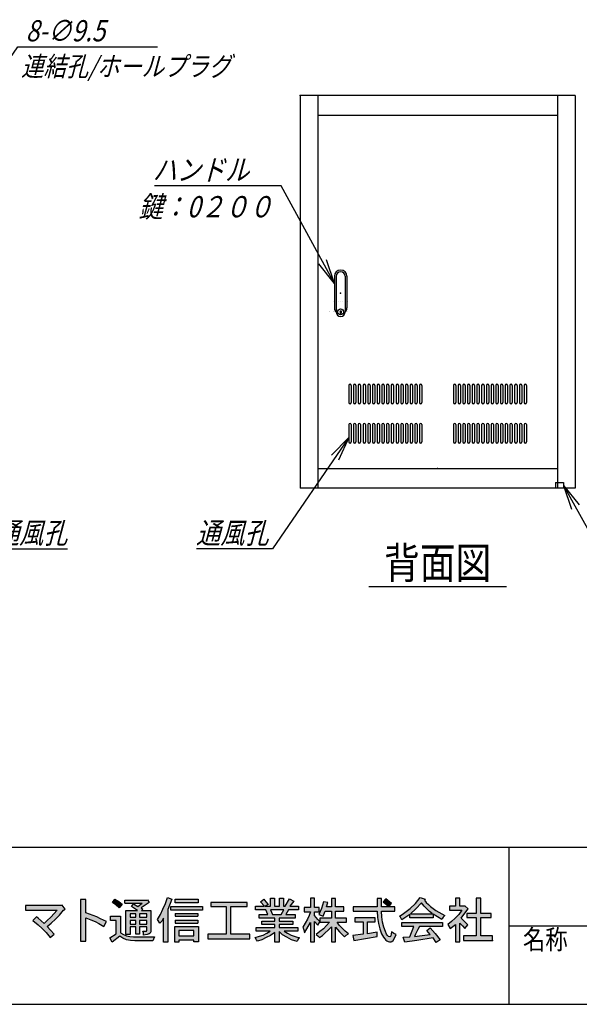
# Model space of a CAD drawing. Units: millimetres. Extents: x 0 to 398, y 1 to 284.
# Drawn here: x 181 to 252, y 5 to 130 of the extents above; entities that cross this region are included whole.
import ezdxf

# ---------------------------------------------------------------- set-up
doc = ezdxf.new("R2010")
doc.units = ezdxf.units.MM
doc.linetypes.add('DASHED', pattern=[4.5, 3, -1.5])
doc.styles.get("Standard").update_dxf_attribs({"font": 'ROMANS', "bigfont": 'EXTFONT'})

# ---------------------------------------------------------------- blocks, each defined once
blk = doc.blocks.new('DTL0005')
at = {"color": 0, "linetype": 'Continuous'}
for p, q in [((-226, 212), (-226, 168)), ((-220, 212), (-220, 168)), ((-214, 212), (-214, 168)), ((-208, 212), (-208, 168)), ((-202, 212), (-202, 168)), ((-196, 212), (-196, 168)), ((-190, 212), (-190, 168)), ((-184, 212), (-184, 168)), ((-178, 212), (-178, 168)), ((-172, 212), (-172, 168)), ((-166, 212), (-166, 168)), ((-160, 212), (-160, 168)), ((-154, 212), (-154, 168)), ((-148, 212), (-148, 168)), ((-142, 212), (-142, 168)), ((-136, 212), (-136, 168)), ((-130, 212), (-130, 168)), ((-124, 212), (-124, 168)), ((-118, 212), (-118, 168)), ((-112, 212), (-112, 168)), ((-106, 212), (-106, 168)), ((-100, 212), (-100, 168)), ((-94, 212), (-94, 168)), ((-88, 212), (-88, 168)), ((-82, 212), (-82, 168)), ((-76, 212), (-76, 168)), ((-70, 212), (-70, 168)), ((-64, 212), (-64, 168)), ((-58, 212), (-58, 168)), ((-52, 212), (-52, 168)), ((-46, 212), (-46, 168)), ((-40, 212), (-40, 168)), ((40, 212), (40, 168)), ((46, 212), (46, 168)), ((52, 212), (52, 168)), ((58, 212), (58, 168)), ((64, 212), (64, 168)), ((70, 212), (70, 168)), ((76, 212), (76, 168)), ((82, 212), (82, 168)), ((88, 212), (88, 168)), ((94, 212), (94, 168)), ((100, 212), (100, 168)), ((106, 212), (106, 168)), ((112, 212), (112, 168)), ((118, 212), (118, 168)), ((124, 212), (124, 168)), ((130, 212), (130, 168)), ((136, 212), (136, 168)), ((142, 212), (142, 168)), ((148, 212), (148, 168)), ((154, 212), (154, 168)), ((160, 212), (160, 168)), ((166, 212), (166, 168)), ((172, 212), (172, 168)), ((178, 212), (178, 168)), ((184, 212), (184, 168)), ((190, 212), (190, 168)), ((196, 212), (196, 168)), ((202, 212), (202, 168)), ((208, 212), (208, 168)), ((214, 212), (214, 168)), ((220, 212), (220, 168)), ((226, 212), (226, 168)), ((-224.5, 165), (-224.5, 165)), ((-212.5, 165), (-212.5, 165)), ((-200.5, 165), (-200.5, 165)), ((-188.5, 165), (-188.5, 165)), ((-176.5, 165), (-176.5, 165)), ((-164.5, 165), (-164.5, 165)), ((-152.5, 165), (-152.5, 165)), ((-140.5, 165), (-140.5, 165)), ((-128.5, 165), (-128.5, 165)), ((-116.5, 165), (-116.5, 165)), ((-104.5, 165), (-104.5, 165)), ((-92.5, 165), (-92.5, 165)), ((-80.5, 165), (-80.5, 165)), ((-68.5, 165), (-68.5, 165)), ((-56.5, 165), (-56.5, 165)), ((-44.5, 165), (-44.5, 165)), ((44.5, 165), (44.5, 165)), ((56.5, 165), (56.5, 165)), ((68.5, 165), (68.5, 165)), ((80.5, 165), (80.5, 165)), ((92.5, 165), (92.5, 165)), ((104.5, 165), (104.5, 165)), ((116.5, 165), (116.5, 165)), ((128.5, 165), (128.5, 165)), ((140.5, 165), (140.5, 165)), ((152.5, 165), (152.5, 165)), ((164.5, 165), (164.5, 165)), ((176.5, 165), (176.5, 165)), ((188.5, 165), (188.5, 165)), ((200.5, 165), (200.5, 165)), ((212.5, 165), (212.5, 165)), ((224.5, 165), (224.5, 165)), ((-226, 112), (-226, 68)), ((-220, 112), (-220, 68)), ((-214, 112), (-214, 68)), ((-208, 112), (-208, 68)), ((-202, 112), (-202, 68)), ((-196, 112), (-196, 68)), ((-190, 112), (-190, 68)), ((-184, 112), (-184, 68)), ((-178, 112), (-178, 68)), ((-172, 112), (-172, 68)), ((-166, 112), (-166, 68)), ((-160, 112), (-160, 68)), ((-154, 112), (-154, 68)), ((-148, 112), (-148, 68)), ((-142, 112), (-142, 68)), ((-136, 112), (-136, 68)), ((-130, 112), (-130, 68)), ((-124, 112), (-124, 68)), ((-118, 112), (-118, 68)), ((-112, 112), (-112, 68)), ((-106, 112), (-106, 68)), ((-100, 112), (-100, 68)), ((-94, 112), (-94, 68)), ((-88, 112), (-88, 68)), ((-82, 112), (-82, 68)), ((-76, 112), (-76, 68)), ((-70, 112), (-70, 68)), ((-64, 112), (-64, 68)), ((-58, 112), (-58, 68)), ((-52, 112), (-52, 68)), ((-46, 112), (-46, 68)), ((-40, 112), (-40, 68)), ((40, 112), (40, 68)), ((46, 112), (46, 68)), ((52, 112), (52, 68)), ((58, 112), (58, 68)), ((64, 112), (64, 68)), ((70, 112), (70, 68)), ((76, 112), (76, 68)), ((82, 112), (82, 68)), ((88, 112), (88, 68)), ((94, 112), (94, 68)), ((100, 112), (100, 68)), ((106, 112), (106, 68)), ((112, 112), (112, 68)), ((118, 112), (118, 68)), ((124, 112), (124, 68)), ((130, 112), (130, 68)), ((136, 112), (136, 68)), ((142, 112), (142, 68)), ((148, 112), (148, 68)), ((154, 112), (154, 68)), ((160, 112), (160, 68)), ((166, 112), (166, 68)), ((172, 112), (172, 68)), ((178, 112), (178, 68)), ((184, 112), (184, 68)), ((190, 112), (190, 68)), ((196, 112), (196, 68)), ((202, 112), (202, 68)), ((208, 112), (208, 68)), ((214, 112), (214, 68)), ((220, 112), (220, 68)), ((226, 112), (226, 68)), ((-224.5, 65), (-224.5, 65)), ((-212.5, 65), (-212.5, 65)), ((-200.5, 65), (-200.5, 65)), ((-188.5, 65), (-188.5, 65)), ((-176.5, 65), (-176.5, 65)), ((-164.5, 65), (-164.5, 65)), ((-152.5, 65), (-152.5, 65)), ((-140.5, 65), (-140.5, 65)), ((-128.5, 65), (-128.5, 65)), ((-116.5, 65), (-116.5, 65)), ((-104.5, 65), (-104.5, 65)), ((-92.5, 65), (-92.5, 65)), ((-80.5, 65), (-80.5, 65)), ((-68.5, 65), (-68.5, 65)), ((-56.5, 65), (-56.5, 65)), ((-44.5, 65), (-44.5, 65)), ((44.5, 65), (44.5, 65)), ((56.5, 65), (56.5, 65)), ((68.5, 65), (68.5, 65)), ((80.5, 65), (80.5, 65)), ((92.5, 65), (92.5, 65)), ((104.5, 65), (104.5, 65)), ((116.5, 65), (116.5, 65)), ((128.5, 65), (128.5, 65)), ((140.5, 65), (140.5, 65)), ((152.5, 65), (152.5, 65)), ((164.5, 65), (164.5, 65)), ((176.5, 65), (176.5, 65)), ((188.5, 65), (188.5, 65)), ((200.5, 65), (200.5, 65)), ((212.5, 65), (212.5, 65)), ((224.5, 65), (224.5, 65))]:
    blk.add_line(p, q, dxfattribs=at)
for centre, start, end in [((-223, 212), 0, 180), ((-211, 212), 0, 180), ((-199, 212), 0, 180), ((-187, 212), 0, 180), ((-175, 212), 0, 180), ((-163, 212), 0, 180), ((-151, 212), 0, 180), ((-139, 212), 0, 180), ((-127, 212), 0, 180), ((-115, 212), 0, 180), ((-103, 212), 0, 180), ((-91, 212), 0, 180), ((-79, 212), 0, 180), ((-67, 212), 0, 180), ((-55, 212), 0, 180), ((-43, 212), 0, 180), ((43, 212), 0, 180), ((55, 212), 0, 180), ((67, 212), 0, 180), ((79, 212), 0, 180), ((91, 212), 0, 180), ((103, 212), 0, 180), ((115, 212), 0, 180), ((127, 212), 0, 180), ((139, 212), 0, 180), ((151, 212), 0, 180), ((163, 212), 0, 180), ((175, 212), 0, 180), ((187, 212), 0, 180), ((199, 212), 0, 180), ((211, 212), 0, 180), ((223, 212), 0, 180), ((-223, 168), 180, 0), ((-211, 168), 180, 0), ((-199, 168), 180, 0), ((-187, 168), 180, 0), ((-175, 168), 180, 0), ((-163, 168), 180, 0), ((-151, 168), 180, 0), ((-139, 168), 180, 0), ((-127, 168), 180, 0), ((-115, 168), 180, 0), ((-103, 168), 180, 0), ((-91, 168), 180, 0), ((-79, 168), 180, 0), ((-67, 168), 180, 0), ((-55, 168), 180, 0), ((-43, 168), 180, 0), ((43, 168), 180, 0), ((55, 168), 180, 0), ((67, 168), 180, 0), ((79, 168), 180, 0), ((91, 168), 180, 0), ((103, 168), 180, 0), ((115, 168), 180, 0), ((127, 168), 180, 0), ((139, 168), 180, 0), ((151, 168), 180, 0), ((163, 168), 180, 0), ((175, 168), 180, 0), ((187, 168), 180, 0), ((199, 168), 180, 0), ((211, 168), 180, 0), ((223, 168), 180, 0), ((-223, 112), 0, 180), ((-211, 112), 0, 180), ((-199, 112), 0, 180), ((-187, 112), 0, 180), ((-175, 112), 0, 180), ((-163, 112), 0, 180), ((-151, 112), 0, 180), ((-139, 112), 0, 180), ((-127, 112), 0, 180), ((-115, 112), 0, 180), ((-103, 112), 0, 180), ((-91, 112), 0, 180), ((-79, 112), 0, 180), ((-67, 112), 0, 180), ((-55, 112), 0, 180), ((-43, 112), 0, 180), ((43, 112), 0, 180), ((55, 112), 0, 180), ((67, 112), 0, 180), ((79, 112), 0, 180), ((91, 112), 0, 180), ((103, 112), 0, 180), ((115, 112), 0, 180), ((127, 112), 0, 180), ((139, 112), 0, 180), ((151, 112), 0, 180), ((163, 112), 0, 180), ((175, 112), 0, 180), ((187, 112), 0, 180), ((199, 112), 0, 180), ((211, 112), 0, 180), ((223, 112), 0, 180), ((-223, 68), 180, 0), ((-211, 68), 180, 0), ((-199, 68), 180, 0), ((-187, 68), 180, 0), ((-175, 68), 180, 0), ((-163, 68), 180, 0), ((-151, 68), 180, 0), ((-139, 68), 180, 0), ((-127, 68), 180, 0), ((-115, 68), 180, 0), ((-103, 68), 180, 0), ((-91, 68), 180, 0), ((-79, 68), 180, 0), ((-67, 68), 180, 0), ((-55, 68), 180, 0), ((-43, 68), 180, 0), ((43, 68), 180, 0), ((55, 68), 180, 0), ((67, 68), 180, 0), ((79, 68), 180, 0), ((91, 68), 180, 0), ((103, 68), 180, 0), ((115, 68), 180, 0), ((127, 68), 180, 0), ((139, 68), 180, 0), ((151, 68), 180, 0), ((163, 68), 180, 0), ((175, 68), 180, 0), ((187, 68), 180, 0), ((199, 68), 180, 0), ((211, 68), 180, 0), ((223, 68), 180, 0)]:
    blk.add_arc(centre, 3, start, end, dxfattribs=at)
at = {"color": 0}
blk.add_point((0, 0), dxfattribs=at)
blk = doc.blocks.new('DTL0010')
at = {"color": 0, "linetype": 'Continuous'}
for p, q in [((-16, 43), (-16, -37.5)), ((-11.5, 43), (-11.5, -27.5)), ((11.5, 43), (11.5, -27.5)), ((16, 43), (16, -37.5)), ((-18, -21.5), (-18, -21.5)), ((-12, -21.5), (-12, -21.5)), ((-6, -21.5), (-6, -21.5)), ((0, -21.5), (0, -21.5)), ((0, -21.5), (0, -21.5)), ((6, -21.5), (6, -21.5)), ((12, -21.5), (12, -21.5)), ((18, -21.5), (18, -21.5)), ((-19, -46.5), (-19, -46.5)), ((-18, -46.5), (-18, -46.5)), ((-12, -46.5), (-12, -46.5)), ((-11.5, -27.5), (-11.5, -47.5)), ((-6, -46.5), (-6, -46.5)), ((-1, -44.5), (-1, -50.5)), ((-1, -44.5), (1, -44.5)), ((0, -46.5), (0, -46.5)), ((0, -49), (0, -49)), ((0, -49), (0, -49)), ((1, -44.5), (1, -50.5)), ((6, -46.5), (6, -46.5)), ((11.5, -27.5), (11.5, -47.5)), ((12, -46.5), (12, -46.5)), ((18, -46.5), (18, -46.5)), ((-1, -50.5), (1, -50.5))]:
    blk.add_line(p, q, dxfattribs=at)
blk.add_circle((0, -47.5), 7.5, dxfattribs=at)
for centre, radius, start, end in [((0, 43), 16, 0, 180), ((0, 43), 11.5, 0, 180), ((0, -37.5), 16, 180, 224.3644), ((0, -47.5), 11.5, 180, 0), ((0, -37.5), 16, 315.6356, 0)]:
    blk.add_arc(centre, radius, start, end, dxfattribs=at)
at = {"color": 0}
blk.add_point((0, 0), dxfattribs=at)
blk = doc.blocks.new('SYM0004')
at = {"color": 7, "linetype": 'Continuous'}
for p, q in [((0, 0), (9.5, -13.89)), ((0, 0), (2.21, -2.26)), ((0, 0), (1.3, -2.88)), ((9.5, -13.89), (20, -13.89))]:
    blk.add_line(p, q, dxfattribs=at)
at = {"color": 7, "insert": (10.78, -13.21), "char_height": 2.7, "attachment_point": 7}
blk.add_mtext('{\\W0.833333;\\Q15;通風孔}', dxfattribs=at)
blk = doc.blocks.new('SYM0005')
at = {"color": 7, "linetype": 'Continuous'}
for p, q in [((0, 0), (-9.7, -14.18)), ((0, 0), (-2.21, -2.26)), ((0, 0), (-1.3, -2.88)), ((-9.7, -14.18), (-19.4, -14.18))]:
    blk.add_line(p, q, dxfattribs=at)
at = {"color": 7, "insert": (-10.22, -13.51), "char_height": 2.7, "attachment_point": 9}
blk.add_mtext('{\\W0.833333;\\Q15;通風孔}', dxfattribs=at)
blk = doc.blocks.new('SYM0006')
at = {"color": 7, "linetype": 'Continuous'}
for p, q in [((0, 0), (4.53, -8.07)), ((0, 0), (2, -2.45)), ((0, 0), (1.05, -2.98)), ((4.53, -8.07), (19.63, -8.07))]:
    blk.add_line(p, q, dxfattribs=at)
at = {"color": 7, "insert": (5.09, -7.39), "char_height": 2.7, "attachment_point": 7}
blk.add_mtext('{\\W0.833333;\\Q15;アース端子}', dxfattribs=at)
blk = doc.blocks.new('SYM0010')
at = {"color": 7, "linetype": 'Continuous'}
for p, q in [((-6.77, 12.43), (-22.87, 12.43)), ((0, 0), (-6.77, 12.43)), ((0, 0), (-1.01, 3)), ((0, 0), (-1.97, 2.47))]:
    blk.add_line(p, q, dxfattribs=at)
at = {"color": 7, "insert": (-10.85, 13.11), "char_height": 2.7, "attachment_point": 9}
blk.add_mtext('{\\W0.833333;\\Q15;ハンドル}', dxfattribs=at)
blk = doc.blocks.new('SYM0011')
at = {"color": 7, "linetype": 'Continuous'}
for p, q in [((0, 0), (7.38, 10.86)), ((7.38, 10.86), (25.18, 10.86)), ((0, 0), (1.3, 2.88)), ((0, 0), (2.2, 2.27))]:
    blk.add_line(p, q, dxfattribs=at)
at = {"color": 7, "insert": (8.4, 11.54), "char_height": 2.7, "attachment_point": 7}
blk.add_mtext('{\\W0.833333;\\Q15;8-∅9.5}', dxfattribs=at)

msp = doc.modelspace()

# ---------------------------------------------------------------- hatches: boundary and pattern name
for points in [[(186.67, 17.63), (187.03, 17.11), (186.83, 16.99), (186.32, 16.36), (185.8, 15.84), (185.28, 15.32), (184.77, 14.89), (185.16, 14.45), (185.64, 13.94), (185.12, 13.5), (184.61, 14.13), (184.13, 14.65), (183.62, 15.13), (182.94, 15.68), (183.38, 16.12), (183.62, 15.96), (184.37, 15.28), (184.77, 15.68), (185.2, 16.08), (186.04, 16.99), (181.99, 16.99), (181.99, 17.59), (186.55, 17.59)], [(189.01, 18.34), (189.69, 18.34), (189.69, 16.63), (191.08, 16.12), (191.56, 15.88), (192.31, 15.52), (191.95, 14.89), (191.32, 15.28), (190.84, 15.52), (190.32, 15.76), (189.69, 16), (189.69, 13.02), (189.01, 13.02)], [(193.06, 17.94), (193.5, 17.67), (193.9, 17.27), (194.29, 17.75), (193.86, 18.1), (193.38, 18.38)], [(198.78, 15.8), (199.1, 15.32), (199.34, 15.6), (199.57, 15.96), (199.57, 12.9), (200.13, 12.9), (200.13, 17.07), (200.61, 18.38), (200.05, 18.58), (199.81, 17.83), (199.49, 17.11), (199.18, 16.44)], [(201.04, 17.93), (203.98, 17.93), (203.98, 18.4), (201.04, 18.4)], [(205.57, 17.98), (210.21, 17.98), (210.21, 17.47), (208.11, 17.47), (208.11, 13.94), (210.53, 13.94), (210.53, 13.34), (205.21, 13.34), (205.21, 13.94), (207.55, 13.94), (207.55, 17.47), (205.57, 17.47)], [(218.27, 18.5), (218.79, 18.5), (218.79, 17.31), (219.38, 17.31), (219.38, 16.79), (218.79, 16.79), (218.79, 16.32), (219.22, 15.8), (219.46, 15.56), (219.46, 15.96), (220.93, 15.96), (220.93, 16.87), (220.14, 16.87), (219.86, 16.24), (219.34, 16.44), (219.66, 17.19), (219.94, 18.06), (220.49, 17.94), (220.3, 17.39), (220.93, 17.39), (220.93, 18.46), (221.45, 18.46), (221.45, 17.39), (222.52, 17.39), (222.52, 16.87), (221.45, 16.87), (221.45, 15.96), (222.84, 15.96), (222.84, 15.44), (221.65, 15.44), (221.92, 15.09), (222.28, 14.69), (222.68, 14.33), (223.11, 13.97), (222.8, 13.82), (222.6, 13.58), (221.96, 14.21), (221.45, 14.81), (221.45, 12.94), (220.93, 12.94), (220.93, 14.85), (220.53, 14.45), (220.14, 14.09), (219.78, 13.78), (219.42, 13.5), (219.22, 13.7), (218.99, 13.9), (219.46, 14.25), (219.9, 14.61), (220.3, 15.05), (220.69, 15.44), (219.46, 15.44), (219.46, 15.48), (219.18, 15.09), (218.79, 15.52), (218.79, 12.94), (218.27, 12.94), (218.27, 15.4), (217.52, 14.09), (217.4, 14.49), (217.28, 14.81), (217.6, 15.32), (217.87, 15.84), (218.11, 16.32), (218.27, 16.79), (217.44, 16.79), (217.44, 17.31), (218.27, 17.31)], [(226.73, 18.46), (227.32, 18.46), (227.32, 17.39), (228.99, 17.39), (228.99, 16.87), (227.32, 16.87), (227.36, 16.12), (227.44, 15.44), (227.6, 14.81), (227.8, 14.25), (227.92, 13.94), (228.08, 13.74), (228.19, 13.62), (228.35, 13.58), (228.43, 13.62), (228.47, 13.7), (228.59, 14.21), (228.87, 14.01), (229.15, 13.9), (228.95, 13.42), (228.79, 13.14), (228.63, 12.98), (228.55, 12.94), (228.47, 12.94), (228.31, 12.94), (228.16, 12.98), (228, 13.1), (227.84, 13.18), (227.72, 13.34), (227.56, 13.54), (227.32, 13.97), (227.08, 14.61), (226.92, 15.28), (226.81, 16.04), (226.73, 16.87), (223.71, 16.87), (223.71, 17.39), (226.73, 17.39)], [(227.84, 18.42), (228.59, 17.83), (228.23, 17.47), (227.52, 18.06)], [(236.73, 18.5), (237.29, 18.5), (237.29, 17.51), (237.88, 17.51), (237.96, 17.51), (238.32, 17.15), (237.92, 16.59), (237.44, 15.96), (238.28, 15.13), (237.92, 14.65), (237.6, 14.97), (237.29, 15.32), (237.29, 12.94), (236.73, 12.94), (236.73, 15.17), (236.37, 14.89), (236.05, 14.65), (235.74, 15.17), (236.21, 15.52), (236.69, 15.96), (237.13, 16.44), (237.52, 16.99), (235.94, 16.99), (235.94, 17.51), (236.73, 17.51)], [(239.35, 18.5), (239.95, 18.5), (239.95, 16.56), (241.25, 16.56), (241.25, 16.04), (239.95, 16.04), (239.95, 13.7), (241.45, 13.7), (241.45, 13.14), (237.72, 13.14), (237.72, 13.7), (239.35, 13.7), (239.35, 16.04), (238.16, 16.04), (238.16, 16.56), (239.35, 16.56)], [(200.49, 16.99), (204.54, 16.99), (204.54, 17.47), (200.49, 17.47)], [(203.94, 16.57), (201.04, 16.57), (201.04, 16.2), (203.94, 16.2)], [(192.83, 15.68), (193.54, 15.68), (193.54, 13.97), (192.71, 13.46), (193.02, 12.9), (193.98, 13.66), (194.37, 13.42), (194.85, 13.22), (195.37, 13.14), (195.92, 13.06), (198.22, 13.06), (198.3, 13.3), (198.42, 13.58), (195.76, 13.58), (195.29, 13.62), (194.85, 13.7), (194.45, 13.9), (194.1, 14.09), (194.1, 16.2), (192.83, 16.2)], [(203.94, 15.72), (201.04, 15.72), (201.04, 15.35), (203.94, 15.35)], [(223.91, 16), (226.49, 16), (226.49, 15.48), (225.54, 15.48), (225.54, 13.97), (226.73, 14.17), (226.73, 13.62), (223.79, 13.14), (223.67, 13.74), (224.98, 13.94), (224.98, 15.48), (223.91, 15.48)], [(229.9, 14.89), (231.41, 14.89), (230.89, 13.58), (230.06, 13.54), (230.26, 12.9), (231.81, 13.14), (233.87, 13.46), (234.27, 12.86), (234.78, 13.22), (234.15, 14.01), (233.51, 14.73), (233.08, 14.41), (233.51, 13.9), (232.48, 13.74), (231.49, 13.62), (231.65, 13.94), (231.93, 14.53), (232.12, 14.89), (235.06, 14.89), (235.06, 15.4), (229.9, 15.4)]]:
    msp.add_hatch(color=7).paths.add_polyline_path(points)
h = msp.add_hatch(color=7)
h.paths.add_polyline_path([(197.43, 18.26), (194.65, 18.26), (194.65, 17.88), (196.83, 17.88), (196.31, 17.47), (195.73, 17.78), (195.49, 17.47), (196.24, 16.95), (194.77, 16.95), (194.77, 13.9), (195.33, 13.9), (195.33, 14.85), (196.04, 14.85), (196.04, 13.94), (196.52, 13.94), (196.52, 14.85), (197.43, 14.85), (197.43, 14.41), (197.39, 14.33), (196.91, 14.33), (197.03, 14.09), (197.03, 13.82), (197.47, 13.9), (197.75, 13.97), (197.87, 14.05), (197.95, 14.21), (197.95, 16.95), (196.76, 16.95), (196.91, 17.11), (196.72, 17.27), (197.75, 17.94), (197.51, 18.3)])
h.paths.add_polyline_path([(196.04, 16.52), (196.04, 16.08), (195.33, 16.08), (195.33, 16.52)])
h.paths.add_polyline_path([(196.04, 15.68), (196.04, 15.21), (195.33, 15.21), (195.33, 15.68)])
h.paths.add_polyline_path([(197.43, 16.52), (197.43, 16.08), (196.52, 16.08), (196.52, 16.52)])
h.paths.add_polyline_path([(197.43, 15.68), (197.43, 15.21), (196.52, 15.21), (196.52, 15.68)])
h = msp.add_hatch(color=7)
h.paths.add_polyline_path([(213.19, 17.51), (212.51, 17.51), (212.87, 17.71), (212.59, 18.06), (212.32, 18.38), (211.92, 18.06), (212.4, 17.51), (211.28, 17.51), (211.28, 17.03), (212.59, 17.03), (212.83, 16.44), (211.72, 16.44), (211.72, 15.96), (213.71, 15.96), (213.71, 15.6), (212.08, 15.6), (212.08, 15.17), (213.71, 15.17), (213.71, 14.77), (211.36, 14.77), (211.36, 14.29), (213.15, 14.29), (212.71, 14.05), (212.24, 13.82), (211.76, 13.66), (211.24, 13.5), (211.4, 13.22), (211.52, 13.02), (212.08, 13.22), (212.63, 13.5), (213.19, 13.78), (213.71, 14.13), (213.71, 12.9), (214.26, 12.9), (214.26, 14.25), (214.7, 13.86), (215.25, 13.54), (215.85, 13.22), (216.56, 12.98), (216.6, 13.1), (216.64, 13.26), (216.76, 13.38), (216.88, 13.46), (216.33, 13.62), (215.81, 13.82), (215.33, 14.05), (214.9, 14.29), (216.64, 14.29), (216.64, 14.77), (214.26, 14.77), (214.26, 15.17), (216.01, 15.17), (216.01, 15.6), (214.26, 15.6), (214.26, 15.96), (216.33, 15.96), (216.33, 16.44), (215.13, 16.44), (215.45, 17.03), (216.76, 17.03), (216.76, 17.51), (215.65, 17.51), (216.13, 18.14), (215.61, 18.42), (215.06, 17.51), (214.82, 17.51), (214.82, 18.5), (214.34, 18.5), (214.34, 17.51), (213.67, 17.51), (213.67, 18.5), (213.19, 18.5)])
h.paths.add_polyline_path([(214.86, 17.03), (214.54, 16.44), (213.43, 16.44), (213.19, 17.03)])
h = msp.add_hatch(color=7)
h.paths.add_polyline_path([(229.58, 16.24), (229.74, 16.08), (229.9, 15.76), (230.42, 16.08), (230.89, 16.44), (230.89, 16), (233.87, 16), (233.87, 16.48), (234.43, 16.12), (234.98, 15.8), (235.06, 15.96), (235.14, 16.08), (235.26, 16.2), (235.38, 16.32), (234.59, 16.71), (234.23, 16.95), (233.87, 17.19), (233.55, 17.43), (233.28, 17.71), (233, 17.98), (232.76, 18.26), (232.88, 18.38), (232.24, 18.58), (231.61, 17.83), (230.93, 17.19), (230.26, 16.67), (229.94, 16.44)])
h.paths.add_polyline_path([(233.79, 16.52), (231.01, 16.52), (231.69, 17.15), (232.4, 17.9), (232.72, 17.51), (233.04, 17.19), (233.4, 16.83)])
h = msp.add_hatch(color=7)
h.paths.add_polyline_path([(201, 12.9), (201.52, 12.9), (201.52, 13.18), (203.42, 13.18), (203.42, 12.94), (204.02, 12.94), (204.02, 14.89), (201, 14.89)])
h.paths.add_polyline_path([(203.42, 14.41), (203.42, 13.7), (201.52, 13.7), (201.52, 14.41)])

# ---------------------------------------------------------------- linework, layer by layer
at = {"color": 7, "linetype": 'Continuous'}
for p, q in [((251.95, 120.69), (216.95, 120.69)), ((216.95, 120.69), (216.95, 70.69)), ((219.2, 120.69), (219.2, 70.69)), ((249.7, 120.69), (249.7, 70.69)), ((251.95, 120.69), (251.95, 70.69)), ((219.2, 118.19), (249.7, 118.19)), ((220.65, 93.19), (220.65, 93.19)), ((220.7, 93.19), (220.7, 93.19)), ((221.3, 93.19), (221.3, 93.19)), ((221.6, 93.07), (221.6, 93.07)), ((221.6, 93.07), (221.6, 93.07)), ((221.9, 93.19), (221.9, 93.19)), ((222.2, 93.19), (222.2, 93.19)), ((222.2, 93.19), (222.2, 93.19)), ((222.5, 93.19), (222.5, 93.19)), ((219.2, 73.19), (249.7, 73.19)), ((251.95, 70.69), (216.95, 70.69)), ((225.7, 58.19), (243.2, 58.19)), ((82.25, 25), (398, 25)), ((243.5, 25), (243.5, 5)), ((194.65, 17.88), (196.83, 17.88)), ((195.73, 17.78), (196.31, 17.47)), ((201.04, 16.57), (203.94, 16.57)), ((201.04, 16.57), (201.04, 16.2)), ((203.94, 16.57), (203.94, 16.2)), ((201.04, 16.2), (203.94, 16.2)), ((201.04, 15.72), (201.04, 15.35)), ((201.04, 15.72), (203.94, 15.72)), ((201.04, 15.35), (203.94, 15.35)), ((203.94, 15.72), (203.94, 15.35)), ((243.5, 15), (398, 15)), ((5, 5), (398, 5))]:
    msp.add_line(p, q, dxfattribs=at)
at = {"color": 7, "linetype": 'DASHED'}
for p, q in [((249.45, 71.44), (250.45, 71.44)), ((249.45, 71.44), (249.45, 70.69)), ((250.45, 71.44), (250.45, 70.69))]:
    msp.add_line(p, q, dxfattribs=at)
at = {"color": 7, "linetype": 'Continuous'}
for points in [[(186.67, 17.63), (186.55, 17.59), (181.99, 17.59), (181.99, 16.99), (186.04, 16.99), (185.2, 16.08), (184.77, 15.68), (184.37, 15.28), (183.62, 15.96), (183.38, 16.12), (182.94, 15.68), (183.62, 15.13), (184.13, 14.65), (184.61, 14.13), (185.12, 13.5), (185.64, 13.94), (185.16, 14.45), (184.77, 14.89), (185.28, 15.32), (185.8, 15.84), (186.32, 16.36), (186.83, 16.99), (187.03, 17.11), (186.67, 17.63)], [(189.01, 18.34), (189.01, 13.02), (189.69, 13.02), (189.69, 16), (190.32, 15.76), (190.84, 15.52), (191.32, 15.28), (191.95, 14.89), (192.31, 15.52), (191.56, 15.88), (191.08, 16.12), (189.69, 16.63), (189.69, 18.34), (189.01, 18.34)], [(193.06, 17.94), (193.38, 18.38), (193.86, 18.1), (194.29, 17.75), (193.9, 17.27), (193.5, 17.67), (193.06, 17.94)], [(194.65, 17.89), (194.65, 18.26), (197.43, 18.26)], [(197.43, 18.26), (197.51, 18.3), (197.75, 17.94), (196.72, 17.27), (196.91, 17.11), (196.76, 16.95), (197.95, 16.95), (197.95, 14.21), (197.87, 14.05), (197.75, 13.97), (197.47, 13.9), (197.03, 13.82), (197.03, 14.09), (196.91, 14.33), (197.39, 14.33), (197.43, 14.41), (197.43, 14.85), (196.52, 14.85), (196.52, 13.94), (196.04, 13.94), (196.04, 14.85), (195.33, 14.85), (195.33, 13.9), (194.77, 13.9), (194.77, 16.95), (196.24, 16.95), (195.49, 17.47), (195.73, 17.78)], [(196.31, 17.47), (196.83, 17.88)], [(198.78, 15.8), (199.18, 16.44), (199.49, 17.11), (199.81, 17.83), (200.05, 18.58), (200.61, 18.38), (200.13, 17.07), (200.13, 12.9), (199.57, 12.9), (199.57, 15.96), (199.34, 15.6), (199.1, 15.32), (198.78, 15.8)], [(201.04, 17.93), (201.04, 18.4), (203.98, 18.4), (203.98, 17.93), (201.04, 17.93)], [(205.57, 17.98), (205.57, 17.47), (207.55, 17.47), (207.55, 13.94), (205.21, 13.94), (205.21, 13.34), (210.53, 13.34), (210.53, 13.94), (208.11, 13.94), (208.11, 17.47), (210.21, 17.47), (210.21, 17.98), (205.57, 17.98)], [(213.19, 17.51), (213.19, 18.5), (213.67, 18.5), (213.67, 17.51), (214.34, 17.51), (214.34, 18.5), (214.82, 18.5), (214.82, 17.51), (215.06, 17.51), (215.61, 18.42), (216.13, 18.14), (215.65, 17.51), (216.76, 17.51), (216.76, 17.03), (215.45, 17.03), (215.13, 16.44), (216.33, 16.44), (216.33, 15.96), (214.26, 15.96), (214.26, 15.6), (216.01, 15.6), (216.01, 15.17), (214.26, 15.17), (214.26, 14.77), (216.64, 14.77), (216.64, 14.29), (214.9, 14.29), (215.33, 14.05), (215.81, 13.82), (216.33, 13.62), (216.88, 13.46), (216.76, 13.38), (216.64, 13.26), (216.6, 13.1), (216.56, 12.98), (215.85, 13.22), (215.25, 13.54), (214.7, 13.86), (214.26, 14.25), (214.26, 12.9), (213.71, 12.9), (213.71, 14.13), (213.19, 13.78), (212.63, 13.5), (212.08, 13.22), (211.52, 13.02), (211.4, 13.22), (211.24, 13.5), (211.76, 13.66), (212.24, 13.82), (212.71, 14.05), (213.15, 14.29), (211.36, 14.29), (211.36, 14.77), (213.71, 14.77), (213.71, 15.17), (212.08, 15.17), (212.08, 15.6), (213.71, 15.6), (213.71, 15.96), (211.72, 15.96), (211.72, 16.44), (212.83, 16.44), (212.59, 17.03), (211.28, 17.03), (211.28, 17.51), (212.4, 17.51), (211.92, 18.06), (212.32, 18.38), (212.59, 18.06), (212.87, 17.71), (212.51, 17.51), (213.19, 17.51)], [(218.27, 18.5), (218.27, 17.31), (217.44, 17.31), (217.44, 16.79), (218.27, 16.79), (218.11, 16.32), (217.87, 15.84), (217.6, 15.32), (217.28, 14.81), (217.4, 14.49), (217.52, 14.09), (218.27, 15.4), (218.27, 12.94), (218.79, 12.94), (218.79, 15.52), (219.18, 15.09), (219.46, 15.48), (219.46, 15.44), (220.69, 15.44), (220.3, 15.05), (219.9, 14.61), (219.46, 14.25), (218.99, 13.9), (219.22, 13.7), (219.42, 13.5), (219.78, 13.78), (220.14, 14.09), (220.53, 14.45), (220.93, 14.85), (220.93, 12.94), (221.45, 12.94), (221.45, 14.81), (221.96, 14.21), (222.6, 13.58), (222.8, 13.82), (223.11, 13.97), (222.68, 14.33), (222.28, 14.69), (221.92, 15.09), (221.65, 15.44), (222.84, 15.44), (222.84, 15.96), (221.45, 15.96), (221.45, 16.87), (222.52, 16.87), (222.52, 17.39), (221.45, 17.39), (221.45, 18.46), (220.93, 18.46), (220.93, 17.39), (220.3, 17.39), (220.49, 17.94), (219.94, 18.06), (219.66, 17.19), (219.34, 16.44), (219.86, 16.24), (220.14, 16.87), (220.93, 16.87), (220.93, 15.96), (219.46, 15.96), (219.46, 15.56), (219.22, 15.8), (218.79, 16.32), (218.79, 16.79), (219.38, 16.79), (219.38, 17.31), (218.79, 17.31), (218.79, 18.5), (218.27, 18.5)], [(226.73, 18.46), (226.73, 17.39), (223.71, 17.39), (223.71, 16.87), (226.73, 16.87), (226.81, 16.04), (226.92, 15.28), (227.08, 14.61), (227.32, 13.97), (227.56, 13.54), (227.72, 13.34), (227.84, 13.18), (228, 13.1), (228.16, 12.98), (228.31, 12.94), (228.47, 12.94), (228.55, 12.94), (228.63, 12.98), (228.79, 13.14), (228.95, 13.42), (229.15, 13.9), (228.87, 14.01), (228.59, 14.21), (228.47, 13.7), (228.43, 13.62), (228.35, 13.58), (228.19, 13.62), (228.08, 13.74), (227.92, 13.94), (227.8, 14.25), (227.6, 14.81), (227.44, 15.44), (227.36, 16.12), (227.32, 16.87), (228.99, 16.87), (228.99, 17.39), (227.32, 17.39), (227.32, 18.46), (226.73, 18.46)], [(227.84, 18.42), (227.52, 18.06), (228.23, 17.47), (228.59, 17.83), (227.84, 18.42)], [(229.58, 16.24), (229.94, 16.44), (230.26, 16.67), (230.93, 17.19), (231.61, 17.83), (232.24, 18.58), (232.88, 18.38), (232.76, 18.26), (233, 17.98), (233.28, 17.71), (233.55, 17.43), (233.87, 17.19), (234.23, 16.95), (234.59, 16.71), (235.38, 16.32), (235.26, 16.2), (235.14, 16.08), (235.06, 15.96), (234.98, 15.8), (234.43, 16.12), (233.87, 16.48), (233.87, 16), (230.89, 16), (230.89, 16.44), (230.42, 16.08), (229.9, 15.76), (229.74, 16.08), (229.58, 16.24)], [(233.79, 16.52), (233.4, 16.83), (233.04, 17.19), (232.72, 17.51), (232.4, 17.9), (231.69, 17.15), (231.01, 16.52), (233.79, 16.52)], [(236.73, 18.5), (236.73, 17.51), (235.94, 17.51), (235.94, 16.99), (237.52, 16.99), (237.13, 16.44), (236.69, 15.96), (236.21, 15.52), (235.74, 15.17), (236.05, 14.65), (236.37, 14.89), (236.73, 15.17), (236.73, 12.94), (237.29, 12.94), (237.29, 15.32), (237.6, 14.97), (237.92, 14.65), (238.28, 15.13), (237.44, 15.96), (237.92, 16.59), (238.32, 17.15), (237.96, 17.51), (237.88, 17.51), (237.29, 17.51), (237.29, 18.5), (236.73, 18.5)], [(239.35, 18.5), (239.35, 16.56), (238.16, 16.56), (238.16, 16.04), (239.35, 16.04), (239.35, 13.7), (237.72, 13.7), (237.72, 13.14), (241.45, 13.14), (241.45, 13.7), (239.95, 13.7), (239.95, 16.04), (241.25, 16.04), (241.25, 16.56), (239.95, 16.56), (239.95, 18.5), (239.35, 18.5)], [(196.04, 16.52), (195.33, 16.52), (195.33, 16.08), (196.04, 16.08), (196.04, 16.52)], [(197.43, 16.52), (196.52, 16.52), (196.52, 16.08), (197.43, 16.08), (197.43, 16.52)], [(200.49, 16.99), (200.49, 17.47), (204.54, 17.47), (204.54, 16.99), (200.49, 16.99)], [(214.86, 17.03), (213.19, 17.03), (213.43, 16.44), (214.54, 16.44), (214.86, 17.03)], [(192.83, 15.68), (192.83, 16.2), (194.1, 16.2), (194.1, 14.09), (194.45, 13.9), (194.85, 13.7), (195.29, 13.62), (195.76, 13.58), (198.42, 13.58), (198.3, 13.3), (198.22, 13.06), (195.92, 13.06), (195.37, 13.14), (194.85, 13.22), (194.37, 13.42), (193.98, 13.66), (193.02, 12.9), (192.71, 13.46), (193.54, 13.97), (193.54, 15.68), (192.83, 15.68)], [(196.04, 15.68), (195.33, 15.68), (195.33, 15.21), (196.04, 15.21), (196.04, 15.68)], [(197.43, 15.68), (196.52, 15.68), (196.52, 15.21), (197.43, 15.21), (197.43, 15.68)], [(223.91, 16), (223.91, 15.48), (224.98, 15.48), (224.98, 13.94), (223.67, 13.74), (223.79, 13.14), (226.73, 13.62), (226.73, 14.17), (225.54, 13.97), (225.54, 15.48), (226.49, 15.48), (226.49, 16), (223.91, 16)], [(229.9, 14.89), (229.9, 15.4), (235.06, 15.4), (235.06, 14.89), (232.12, 14.89), (231.93, 14.53), (231.65, 13.94), (231.49, 13.62), (232.48, 13.74), (233.51, 13.9), (233.08, 14.41), (233.51, 14.73), (234.15, 14.01), (234.78, 13.22), (234.27, 12.86), (233.87, 13.46), (231.81, 13.14), (230.26, 12.9), (230.06, 13.54), (230.89, 13.58), (231.41, 14.89), (229.9, 14.89)], [(201, 12.9), (201, 14.89), (204.02, 14.89), (204.02, 12.94), (203.42, 12.94), (203.42, 13.18), (201.52, 13.18), (201.52, 12.9), (201, 12.9)], [(203.42, 14.41), (201.52, 14.41), (201.52, 13.7), (203.42, 13.7), (203.42, 14.41)]]:
    msp.add_lwpolyline(points, dxfattribs=at)
at = {"color": 7}
for p in [(216.95, 120.69), (241.45, 13.14)]:
    msp.add_point(p, dxfattribs=at)

# ---------------------------------------------------------------- block references
for name, p in [('SYM0011', (173.62, 116.04)), ('SYM0010', (221.3, 96.77)), ('SYM0004', (167.34, 76.87)), ('SYM0005', (223.15, 77.16)), ('SYM0006', (250.45, 71.03))]:
    msp.add_blockref(name, p, dxfattribs=at)
at = {"color": 7, "xscale": 0.05, "yscale": 0.05, "zscale": 0.05}
for name, p in [('DTL0010', (222.1, 95.52)), ('DTL0005', (234.45, 73.19))]:
    msp.add_blockref(name, p, dxfattribs=at)

# ---------------------------------------------------------------- texts
at = {"color": 7}
for s, insert, char_height, attachment_point in [('{\\W0.833333;\\Q15;連結孔/ホールプラグ}', (181.45, 125.65), 2.5, 1), ('{\\W0.833333;\\Q15;鍵：0２００}', (204.93, 107.88), 2.7, 2), ('{\\W0.833333;背面図}', (234.45, 59.19), 4, 8), ('{\\W0.833333;名称}', (245.31, 12), 2.5, 7)]:
    msp.add_mtext(s, dxfattribs=dict(at, insert=insert, char_height=char_height, attachment_point=attachment_point))

doc.saveas('drawing.dxf')
